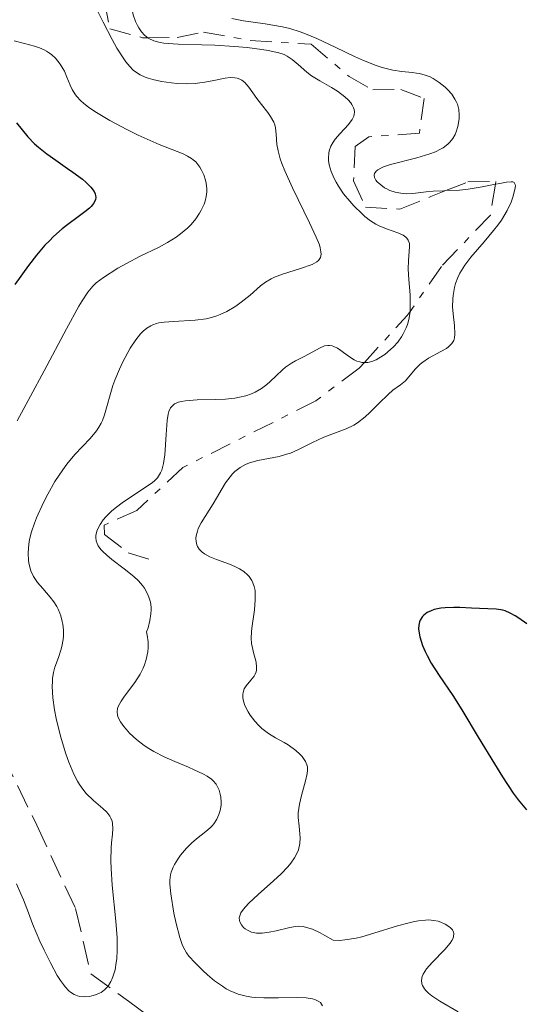
# Model space of a CAD drawing. Units: metres. Extents: x 628939 to 631599, y 4674098 to 4676460.
# Drawn here: x 629689 to 629726, y 4674413 to 4674484 of the extents above; entities that cross this region are included whole.
import ezdxf

# ---------------------------------------------------------------- set-up
doc = ezdxf.new("R2010")
doc.units = ezdxf.units.M
doc.header["$MEASUREMENT"] = 0
doc.linetypes.add('DGN Style 3', pattern=[2.435890702152634, 1.739921930109024, -0.6959687720436097])
doc.linetypes.add('DGN Style 7', pattern=[3.4798438602180486, 1.565929737098122, -0.6959687720436097, 0.5219765790327072, -0.6959687720436097])
for name, color, linetype, lineweight in [('Barranco lineal', 142, 'DGN Style 3', 13), ('Curva de nivel directora', 30, 'Continuous', 30), ('Curva de nivel intermedia', 30, 'Continuous', 0), ('Escarpado', 30, 'DGN Style 7', 0)]:
    doc.layers.add(name, color=color, linetype=linetype, lineweight=lineweight)

msp = doc.modelspace()

# ---------------------------------------------------------------- linework, layer by layer
at = {"layer": 'Barranco lineal', "color": 142, "linetype": 'DGN Style 3', "lineweight": 13}
msp.add_polyline3d([(629672.6200000001, 4674480.859999999, 366.4900000000052), (629680.25, 4674477.039999999, 368.4199999999983), (629684.3099999997, 4674474.25, 369.3500000000058), (629686.1699999999, 4674472.810000001, 370.6199999999953), (629687.0899999999, 4674471.07, 372.1300000000047), (629686.5099999999, 4674465.09, 373.6399999999995), (629686.2800000003, 4674460.74, 376.1499999999942), (629686, 4674455.550000001, 377.2200000000012), (629684.7000000002, 4674452.130000001, 377.929999999993), (629684.4000000004, 4674449.74, 379.6000000000058), (629684.8099999997, 4674445.32, 379.6000000000058), (629686.6399999997, 4674435.029999999, 380.820000000007), (629688.1299999999, 4674430.74, 381.2700000000041), (629690.5999999996, 4674425.67, 381.75), (629693.4299999997, 4674419.59, 383.6600000000035), (629694.5300000003, 4674414.850000001, 383.8899999999995), (629697.29, 4674412.850000001, 385.5599999999977), (629701.2999999998, 4674409.880000001, 385.3000000000029)], dxfattribs=at)
at = {"layer": 'Curva de nivel directora', "color": 30, "linetype": 'Continuous', "lineweight": 30, "flags": 128}
for points, elevation in [([(629689.1300000005, 4674476.77), (629689.9500000008, 4674475.76), (629690.4499999993, 4674475.240000002), (629690.730000001, 4674474.99), (629691.3299999998, 4674474.500000001), (629691.9800000003, 4674474.040000001), (629692.8299999997, 4674473.45), (629693.2299999997, 4674473.170000001), (629693.9200000004, 4674472.660000001), (629694.2099999988, 4674472.42), (629694.5499999986, 4674472.08), (629694.7799999987, 4674471.760000001), (629694.8599999992, 4674471.600000001), (629694.8899999983, 4674471.460000001), (629694.8999999994, 4674471.36), (629694.8700000005, 4674471.170000001), (629694.7299999996, 4674470.890000002), (629694.5700000009, 4674470.690000001), (629694.4300000002, 4674470.560000001), (629694.0999999993, 4674470.280000002), (629693.6199999988, 4674469.920000001), (629692.8699999999, 4674469.369999999), (629692.4599999987, 4674469.050000002), (629691.8300000007, 4674468.5), (629691.5199999999, 4674468.190000001), (629691.2000000002, 4674467.86), (629690.5900000001, 4674467.130000002), (629690.0099999988, 4674466.380000001), (629688.9999999986, 4674465.000000002)], 375), ([(629726.269999998, 4674440.310000001), (629725.7000000003, 4674440.730000002), (629725.4299999998, 4674440.900000002), (629725.0499999998, 4674441.100000001), (629724.699999999, 4674441.250000001), (629724.5299999992, 4674441.300000002), (629724.3700000005, 4674441.34), (629724.0399999997, 4674441.390000002), (629722.8199999991, 4674441.420000001), (629722.2499999992, 4674441.460000001), (629721.3999999998, 4674441.500000001), (629720.9699999985, 4674441.51), (629720.3200000002, 4674441.490000002), (629720.0199999984, 4674441.449999999), (629719.529999999, 4674441.350000001), (629719.3099999998, 4674441.270000001), (629719.0100000004, 4674441.130000002), (629718.769999999, 4674440.939999999), (629718.6699999984, 4674440.840000002), (629718.5099999997, 4674440.590000001), (629718.4499999994, 4674440.45), (629718.4000000001, 4674440.210000001), (629718.389999999, 4674439.949999999), (629718.4099999992, 4674439.770000001), (629718.4800000007, 4674439.370000001), (629718.6799999997, 4674438.730000001), (629718.8699999995, 4674438.289999999), (629719.0100000004, 4674438.000000001), (629719.3099999998, 4674437.439999999), (629719.8799999999, 4674436.550000003), (629720.879999999, 4674435.090000001), (629721.5299999994, 4674434.060000002), (629722.7399999986, 4674432.07), (629723.9199999988, 4674430.119999999), (629724.489999999, 4674429.189999999), (629725.28, 4674427.990000002), (629725.6299999988, 4674427.510000001), (629726.239999999, 4674426.770000001)], 400)]:
    msp.add_lwpolyline(points, dxfattribs=dict(at, elevation=elevation))
at = {"layer": 'Curva de nivel intermedia', "color": 30, "linetype": 'Continuous', "lineweight": 0, "flags": 128}
for points, elevation in [([(629696.1285333909, 4674490.907756438), (629696.3500000001, 4674490.59), (629696.690000002, 4674490.099999998), (629696.8600000021, 4674489.81), (629697.0099999995, 4674489.479999999), (629697.0800000011, 4674489.3), (629697.1700000004, 4674488.999999999), (629697.2300000008, 4674488.659999998), (629697.3200000002, 4674487.91), (629697.4000000006, 4674486.300000001), (629697.4499999998, 4674485.55), (629697.5000000012, 4674485.220000001), (629697.6300000009, 4674484.630000001), (629697.8000000007, 4674484.13), (629697.9300000004, 4674483.849999999), (629698.030000001, 4674483.689999999), (629698.2300000021, 4674483.390000001)], 390), ([(629694.8900000006, 4674485.199999998), (629695.4400000004, 4674484.099999999), (629696.0900000008, 4674482.829999999), (629696.4300000007, 4674482.21), (629696.9300000012, 4674481.42), (629697.0800000011, 4674481.2), (629697.3700000015, 4674480.859999998), (629697.6300000009, 4674480.609999999), (629697.8000000007, 4674480.470000002), (629698.1400000005, 4674480.259999999), (629698.5000000005, 4674480.09), (629698.7000000015, 4674480.02), (629699.0500000002, 4674479.91), (629699.6900000017, 4674479.77), (629700.4100000014, 4674479.67), (629700.8200000006, 4674479.630000001), (629701.4700000009, 4674479.609999998), (629702.1400000014, 4674479.630000001), (629702.4800000011, 4674479.67), (629702.8299999998, 4674479.720000001), (629703.4900000015, 4674479.850000001), (629704.3200000008, 4674480.02), (629704.6900000018, 4674480.06), (629705.0300000015, 4674480.050000001), (629705.1800000013, 4674480.02), (629705.3900000014, 4674479.949999998), (629705.5200000011, 4674479.880000001), (629705.7500000013, 4674479.710000001), (629706.0500000007, 4674479.369999999), (629706.6299999997, 4674478.529999999), (629706.9699999995, 4674478.09), (629707.420000001, 4674477.519999999), (629707.6199999999, 4674477.239999999), (629707.8600000013, 4674476.819999999), (629707.9400000018, 4674476.609999998), (629707.9800000021, 4674476.400000001), (629708.02, 4674475.949999999), (629708.0800000003, 4674475.199999998), (629708.1699999997, 4674474.720000001), (629708.3200000017, 4674474.15), (629708.4300000012, 4674473.819999999), (629708.6500000004, 4674473.279999998), (629709.2100000014, 4674472.050000002), (629710.4600000008, 4674469.499999999), (629710.9500000003, 4674468.439999999), (629711.1700000016, 4674467.9), (629711.2300000021, 4674467.67), (629711.29, 4674467.38), (629711.3000000013, 4674467.220000001), (629711.2499999999, 4674466.96), (629711.1200000001, 4674466.759999999), (629710.9900000006, 4674466.649999999), (629710.6399999997, 4674466.470000001), (629709.7900000003, 4674466.170000001), (629708.4900000016, 4674465.759999999), (629707.9100000005, 4674465.539999999), (629707.6700000013, 4674465.42), (629707.250000001, 4674465.180000001), (629706.8900000012, 4674464.91), (629706.1300000013, 4674464.239999999), (629705.4699999996, 4674463.71), (629705.0800000008, 4674463.430000001), (629704.4300000003, 4674463.039999999), (629703.9600000009, 4674462.82), (629703.7100000005, 4674462.720000001), (629703.3300000007, 4674462.599999999), (629702.9400000017, 4674462.51), (629702.1300000002, 4674462.399999999), (629700.5600000012, 4674462.319999999), (629699.8799999994, 4674462.270000001), (629699.4800000016, 4674462.21), (629699.3099999995, 4674462.160000001), (629699.0600000013, 4674462.069999999), (629698.9000000004, 4674462), (629698.6100000021, 4674461.820000002), (629698.3399999995, 4674461.600000001), (629698.1600000006, 4674461.42)], 385), ([(629704.7900000003, 4674484.350000001), (629705.6600000019, 4674484.189999999), (629707.230000001, 4674483.96), (629708.4800000006, 4674483.75), (629709.0200000014, 4674483.619999998), (629709.7800000013, 4674483.390000001), (629710.1700000003, 4674483.25), (629710.9800000016, 4674482.900000001), (629712.3800000009, 4674482.239999999), (629713.7199999997, 4674481.59), (629714.3800000013, 4674481.300000001), (629715.3100000012, 4674480.930000001), (629715.7400000005, 4674480.8), (629716.5100000014, 4674480.609999999), (629717.1700000009, 4674480.5), (629717.9300000007, 4674480.42), (629718.2500000005, 4674480.38), (629718.4699999995, 4674480.349999999), (629718.8700000017, 4674480.239999998), (629719.2300000016, 4674480.109999999), (629719.4500000007, 4674479.99), (629719.8799999999, 4674479.710000001), (629720.3200000002, 4674479.369999999), (629720.5199999991, 4674479.17), (629720.8099999997, 4674478.849999999), (629721.0399999999, 4674478.5), (629721.1400000005, 4674478.319999998), (629721.2200000009, 4674478.130000001), (629721.3200000017, 4674477.74), (629721.3500000006, 4674477.34), (629721.3399999995, 4674477.060000001), (629721.25, 4674476.499999999), (629721.1300000015, 4674476.109999998), (629721.0500000011, 4674475.909999999), (629720.8900000001, 4674475.63), (629720.6599999999, 4674475.349999998), (629720.5199999991, 4674475.21), (629720.1799999994, 4674474.960000002), (629719.9800000006, 4674474.84), (629719.6200000006, 4674474.66), (629719.2100000017, 4674474.51), (629718.2599999993, 4674474.230000001), (629716.3500000006, 4674473.739999999), (629715.85, 4674473.569999999), (629715.6500000008, 4674473.48), (629715.4200000007, 4674473.350000001), (629715.3100000012, 4674473.259999998), (629715.1799999992, 4674473.07), (629715.1600000013, 4674472.970000001), (629715.1799999992, 4674472.78), (629715.290000001, 4674472.59), (629715.3899999994, 4674472.470000001), (629715.6399999997, 4674472.25), (629715.9200000013, 4674472.050000002), (629716.0700000012, 4674471.96), (629716.3100000003, 4674471.850000001), (629716.6900000002, 4674471.720000001), (629717.0900000003, 4674471.640000001), (629717.3000000005, 4674471.619999997), (629717.5199999996, 4674471.609999998), (629717.9800000022, 4674471.630000001), (629718.9500000001, 4674471.75), (629719.4500000007, 4674471.800000001), (629720.2300000008, 4674471.83), (629720.382020298, 4674471.836726563)], 395.0000000000001), ([(629688.9600000007, 4674482.74), (629689.7000000004, 4674482.539999999), (629690.4300000013, 4674482.349999999), (629690.8000000002, 4674482.230000001), (629691.1399999999, 4674482.080000001), (629691.3099999998, 4674481.989999999), (629691.54, 4674481.84), (629691.690000002, 4674481.720000001), (629691.9600000002, 4674481.470000001), (629692.2999999999, 4674481.039999999), (629692.5000000012, 4674480.730000001), (629692.6100000006, 4674480.519999999), (629692.8000000007, 4674480.100000001), (629693.0300000008, 4674479.499999999), (629693.1700000018, 4674479.189999999), (629693.3700000006, 4674478.88), (629693.4900000013, 4674478.71), (629693.810000001, 4674478.369999998), (629694.0200000011, 4674478.180000001), (629694.3800000009, 4674477.9), (629694.8300000002, 4674477.59), (629695.920000001, 4674476.939999999), (629697.1500000004, 4674476.289999999), (629697.9800000018, 4674475.88), (629699.5000000016, 4674475.199999998), (629700.3800000001, 4674474.84), (629701.2499999997, 4674474.499999999), (629701.5800000004, 4674474.349999999), (629701.8600000021, 4674474.179999999), (629701.9900000016, 4674474.079999999), (629702.1700000005, 4674473.92), (629702.47, 4674473.550000001), (629702.5999999996, 4674473.33), (629702.7699999996, 4674472.979999999), (629702.8900000004, 4674472.59), (629702.9400000017, 4674472.38), (629702.9800000018, 4674471.96), (629702.9800000018, 4674471.74), (629702.9400000017, 4674471.41), (629702.8600000012, 4674471.07), (629702.7800000008, 4674470.849999999), (629702.5800000017, 4674470.410000001), (629702.4500000001, 4674470.199999998), (629702.1700000005, 4674469.779999998), (629701.8300000008, 4674469.38), (629701.5900000016, 4674469.13), (629701.0700000008, 4674468.679999999), (629700.7600000001, 4674468.449999998), (629700.1299999999, 4674468.050000001), (629699.4700000006, 4674467.699999999), (629698.1200000005, 4674467.060000001), (629697.1300000001, 4674466.539999999), (629696.510000001, 4674466.189999999), (629695.4600000004, 4674465.520000001), (629694.9199999997, 4674465.119999998), (629694.6800000004, 4674464.890000001), (629694.3200000006, 4674464.449999999), (629693.9000000004, 4674463.819999999), (629693.6600000013, 4674463.42), (629692.7699999993, 4674461.779999998), (629691.1500000011, 4674458.73), (629690.150000002, 4674456.880000001), (629689.1700000007, 4674455.08)], 380.0000000000001), ([(629698.2300000021, 4674483.390000001), (629698.44, 4674483.149999999), (629698.5600000008, 4674483.039999999), (629698.6701694902, 4674482.962881357)], 390), ([(629698.6701694902, 4674482.962881357), (629698.7599999997, 4674482.900000001), (629699.1200000017, 4674482.730000001), (629699.5800000001, 4674482.609999998), (629699.8600000015, 4674482.57), (629700.17, 4674482.539999999), (629700.8899999999, 4674482.489999999), (629702.6100000008, 4674482.449999999), (629703.5600000008, 4674482.42), (629704.9900000013, 4674482.329999999), (629705.9099999999, 4674482.239999999), (629706.9900000019, 4674482.109999999), (629707.4400000012, 4674482.039999999), (629708.2300000001, 4674481.859999999), (629708.6100000001, 4674481.73), (629708.8200000002, 4674481.630000002), (629709.2000000002, 4674481.37), (629709.6200000005, 4674481.01), (629710.2500000007, 4674480.46), (629710.6100000006, 4674480.189999999), (629711.2000000007, 4674479.83), (629712.05, 4674479.350000001), (629712.4800000014, 4674479.079999999), (629713.02, 4674478.67), (629713.2600000014, 4674478.449999998), (629713.4600000004, 4674478.220000001), (629713.5400000009, 4674478.100000001), (629713.6600000015, 4674477.859999998), (629713.7000000018, 4674477.74), (629713.7199999997, 4674477.560000001), (629713.7000000018, 4674477.369999999), (629713.6700000005, 4674477.25), (629713.5499999998, 4674477), (629713.2999999995, 4674476.649999999), (629712.6800000004, 4674475.980000001), (629712.3200000006, 4674475.569999999), (629712.1700000007, 4674475.369999998), (629712.0000000009, 4674475.069999998), (629711.8800000001, 4674474.74), (629711.850000001, 4674474.56), (629711.8300000011, 4674474.210000001), (629711.8399999999, 4674474.019999999), (629711.8900000014, 4674473.720000001), (629712.0299999999, 4674473.23), (629712.2500000012, 4674472.710000001), (629712.3899999999, 4674472.439999998), (629712.5599999997, 4674472.17), (629712.9400000018, 4674471.609999998), (629713.3799999999, 4674471.07), (629713.6799999995, 4674470.730000001), (629714.2800000008, 4674470.140000001), (629714.4900000008, 4674469.949999998), (629714.890000001, 4674469.640000001), (629715.2799999998, 4674469.4), (629715.5300000003, 4674469.269999999), (629716.0599999999, 4674469.05), (629716.8900000014, 4674468.759999999), (629717.2600000004, 4674468.59), (629717.4600000014, 4674468.449999998), (629717.5399999997, 4674468.369999997), (629717.6300000013, 4674468.24), (629717.6900000017, 4674468.100000001), (629717.7200000007, 4674467.99), (629717.7300000018, 4674467.739999999), (629717.6500000014, 4674466.759999999), (629717.6300000013, 4674466.119999999), (629717.6800000004, 4674465.359999999), (629717.7699999998, 4674464.26), (629717.7899999999, 4674463.689999999), (629717.780000001, 4674463.130000001), (629717.7696162044, 4674463.036545839)], 390), ([(629720.382020298, 4674471.836726563), (629721.3600000017, 4674471.880000002), (629721.99, 4674471.939999999), (629723.0200000004, 4674472.109999999), (629723.9854808948, 4674472.298570486)], 395.0000000000001), ([(629723.9854808948, 4674472.298570486), (629724.300000001, 4674472.359999999), (629724.7900000005, 4674472.449999999), (629725.1300000004, 4674472.480000001), (629725.2500000009, 4674472.470000001), (629725.3600000006, 4674472.429999999), (629725.4299999998, 4674472.279999999), (629725.440000001, 4674472.179999999), (629725.4000000008, 4674471.92), (629725.2500000009, 4674471.350000001), (629725.1200000013, 4674470.989999999), (629724.8399999997, 4674470.38)], 395.0000000000001), ([(629724.8399999997, 4674470.38), (629724.4199999995, 4674469.689999999), (629724.1600000003, 4674469.32), (629723.8499999995, 4674468.929999999), (629723.1600000011, 4674468.119999999), (629722.2000000001, 4674466.990000002), (629721.7599999997, 4674466.4), (629721.400000002, 4674465.819999999), (629721.2600000012, 4674465.520000001), (629721.0900000012, 4674465.08), (629720.9999999997, 4674464.779999998), (629720.9000000014, 4674464.21), (629720.8800000012, 4674463.929999999), (629720.87, 4674463.390000001), (629720.9000000014, 4674462.880000001), (629720.9999999997, 4674462.009999999), (629721.030000001, 4674461.380000001), (629721.0100000009, 4674461.13), (629720.9500000007, 4674460.92), (629720.8200000009, 4674460.699999999), (629720.5800000017, 4674460.46), (629720.4200000007, 4674460.350000001), (629720.0200000008, 4674460.130000001), (629719.1199999999, 4674459.640000001), (629718.7000000019, 4674459.36), (629718.5099999997, 4674459.199999999), (629718.1800000012, 4674458.88), (629717.6600000004, 4674458.249999999), (629717.4300000002, 4674457.99), (629717.0800000014, 4674457.699999999), (629716.5200000004, 4674457.310000001), (629716.1700000018, 4674457.009999999), (629715.5200000012, 4674456.359999998), (629714.8500000007, 4674455.689999999), (629714.4999999999, 4674455.369999998), (629713.9500000001, 4674454.939999999), (629713.6799999995, 4674454.769999999), (629713.1299999997, 4674454.500000001), (629711.4900000012, 4674453.899999999), (629710.6799999998, 4674453.509999998), (629709.6000000003, 4674452.970000001), (629709.0599999994, 4674452.739999999), (629708.7900000011, 4674452.65), (629708.2500000002, 4674452.5), (629706.6900000002, 4674452.199999998), (629706.0799999998, 4674452.02), (629705.8000000005, 4674451.899999999), (629705.4000000004, 4674451.680000001), (629705.0200000004, 4674451.4), (629704.8500000006, 4674451.220000001), (629704.6800000007, 4674451.019999999), (629704.35, 4674450.569999999), (629703.4400000002, 4674449.039999999), (629702.5700000006, 4674447.67), (629702.3600000006, 4674447.259999999), (629702.2900000013, 4674447.06), (629702.2100000008, 4674446.710000001), (629702.1900000006, 4674446.539999999), (629702.2100000008, 4674446.3), (629702.2599999999, 4674446.060000001), (629702.3100000013, 4674445.949999999), (629702.4299999998, 4674445.75), (629702.5100000004, 4674445.649999999), (629702.6500000011, 4674445.52), (629702.820000001, 4674445.399999999), (629703.2099999998, 4674445.189999999), (629703.6800000014, 4674444.999999999), (629704.360000001, 4674444.749999999), (629704.7000000008, 4674444.619999999), (629705.1600000013, 4674444.42), (629705.3700000013, 4674444.310000001), (629705.6700000009, 4674444.109999999), (629705.9400000012, 4674443.880000002), (629706.0599999997, 4674443.759999999), (629706.2600000009, 4674443.460000001), (629706.3400000014, 4674443.3), (629706.4300000007, 4674443.029999999), (629706.4900000012, 4674442.730000001), (629706.5100000012, 4674442.509999999), (629706.5100000012, 4674442.06), (629706.4500000009, 4674441.34), (629706.2600000009, 4674440.01), (629706.2300000018, 4674439.739999999), (629706.2100000017, 4674439.279999999), (629706.2300000018, 4674438.890000001), (629706.2699999998, 4674438.67), (629706.3800000015, 4674438.230000001), (629706.5600000004, 4674437.52), (629706.6000000007, 4674437.17), (629706.5899999995, 4674436.939999999), (629706.5600000004, 4674436.829999999), (629706.5100000012, 4674436.659999999), (629706.4199999997, 4674436.51), (629706.1900000017, 4674436.219999999), (629705.8499999996, 4674435.810000001), (629705.7100000011, 4674435.58), (629705.6200000016, 4674435.32), (629705.5999999993, 4674435.180000001), (629705.5999999993, 4674434.960000001), (629705.6300000006, 4674434.789999999), (629705.7300000011, 4674434.449999999)], 395.0000000000001), ([(629717.7696162044, 4674463.036545839), (629717.7499999999, 4674462.859999998), (629717.6900000017, 4674462.46), (629717.5900000011, 4674462.09), (629717.5000000016, 4674461.850000001), (629717.2800000004, 4674461.409999999), (629717.1600000019, 4674461.199999999), (629716.8800000002, 4674460.810000001), (629716.5700000018, 4674460.470000001), (629716.3600000017, 4674460.27), (629715.9300000003, 4674459.91), (629715.51, 4674459.640000001), (629715.2999999999, 4674459.53), (629715.0000000005, 4674459.409999999), (629714.7000000009, 4674459.34), (629714.5600000002, 4674459.329999999), (629714.4474536418, 4674459.333880907)], 390), ([(629698.1600000006, 4674461.42), (629697.8099999997, 4674460.980000001), (629697.4100000019, 4674460.359999999), (629696.8700000009, 4674459.369999999), (629696.6200000006, 4674458.849999998), (629696.2899999998, 4674458.05), (629696.14, 4674457.65), (629695.530000002, 4674455.529999999), (629695.38, 4674455.12), (629695.2800000017, 4674454.92), (629695.1200000008, 4674454.63), (629694.9400000019, 4674454.349999999), (629694.4800000016, 4674453.81), (629693.3700000006, 4674452.640000001), (629692.7800000005, 4674451.930000001), (629692.49, 4674451.529999998), (629691.9300000012, 4674450.660000001), (629691.4100000004, 4674449.74), (629691.0999999996, 4674449.140000001), (629690.5800000011, 4674448.019999999), (629690.4400000003, 4674447.649999999), (629690.2200000013, 4674446.999999999), (629690.0700000015, 4674446.439999999), (629690.02, 4674446.109999999), (629689.9700000009, 4674445.49), (629689.990000001, 4674444.9), (629690.0400000003, 4674444.619999999), (629690.1600000008, 4674444.179999999), (629690.3600000021, 4674443.749999999), (629690.5000000007, 4674443.539999999), (629690.6600000015, 4674443.32), (629691.0400000016, 4674442.88), (629691.5800000002, 4674442.259999999), (629691.8399999995, 4674441.92), (629692.0600000008, 4674441.57), (629692.1600000013, 4674441.38), (629692.290000001, 4674441.09), (629692.3600000005, 4674440.899999999), (629692.4600000009, 4674440.49), (629692.5000000012, 4674440.279999998), (629692.5400000013, 4674439.859999998), (629692.5400000013, 4674439.449999999), (629692.5200000012, 4674439.179999999), (629692.4299999997, 4674438.66), (629692.3600000005, 4674438.390000001), (629692.1800000014, 4674437.869999999), (629691.9300000012, 4674437.16), (629691.8300000007, 4674436.769999999), (629691.7600000014, 4674436.349999999), (629691.7400000012, 4674436.119999998), (629691.7300000022, 4674435.75), (629691.7700000004, 4674434.939999999), (629691.9000000021, 4674434.050000001), (629692.0200000005, 4674433.430000001), (629692.3400000002, 4674432.140000001), (629692.7100000012, 4674430.859999999), (629692.9300000003, 4674430.249999999), (629693.2900000003, 4674429.38), (629693.5700000017, 4674428.859999998), (629693.7200000016, 4674428.619999999), (629693.9600000007, 4674428.279999999), (629694.2100000011, 4674427.980000001), (629694.7400000008, 4674427.459999999), (629695.4100000013, 4674426.880000001), (629695.7000000018, 4674426.609999998), (629695.920000001, 4674426.330000001), (629696.0000000015, 4674426.179999999), (629696.0799999996, 4674425.949999998), (629696.110000001, 4674425.79), (629696.130000001, 4674425.430000001), (629696.110000001, 4674425.019999999), (629696.0500000005, 4674424.390000001), (629696.0199999993, 4674424.02), (629695.9900000002, 4674423.069999999), (629696.0100000004, 4674422.509999999), (629696.0999999997, 4674421.289999999), (629696.3600000013, 4674418.680000001), (629696.4500000007, 4674417.460000002), (629696.4599999996, 4674416.909999999), (629696.4599999996, 4674416.569999999), (629696.4200000016, 4674415.949999998), (629696.3900000004, 4674415.66), (629696.300000001, 4674415.15), (629696.1700000013, 4674414.699999999), (629696.0700000008, 4674414.439999999), (629696.0000000015, 4674414.279999998), (629695.8200000003, 4674413.999999999), (629695.6600000017, 4674413.81), (629695.540000001, 4674413.689999999), (629695.2900000006, 4674413.499999999), (629695.160000001, 4674413.430000001), (629694.8900000006, 4674413.310000001), (629694.6100000012, 4674413.239999999), (629694.4300000002, 4674413.199999999), (629694.0700000002, 4674413.179999999), (629693.7300000006, 4674413.21), (629693.5600000005, 4674413.25), (629693.3200000015, 4674413.349999999), (629693.0700000012, 4674413.51), (629692.9400000015, 4674413.609999998), (629692.6799999999, 4674413.890000001)], 385), ([(629714.4474536418, 4674459.333880907), (629714.2699999996, 4674459.34), (629714.1199999999, 4674459.369999999), (629713.9100000019, 4674459.430000001), (629713.7000000018, 4674459.53), (629713.2800000017, 4674459.800000001), (629712.7400000007, 4674460.199999998), (629712.4800000014, 4674460.369999998), (629712.2199999999, 4674460.5), (629712.0999999992, 4674460.539999999), (629711.9100000014, 4674460.569999999), (629711.7900000007, 4674460.569999999), (629711.5400000004, 4674460.529999999), (629711.1800000005, 4674460.380000002), (629710.4200000007, 4674459.960000001)], 390), ([(629710.4200000007, 4674459.960000001), (629710.0100000015, 4674459.749999999), (629709.4400000017, 4674459.460000001), (629709.150000001, 4674459.289999999), (629708.7000000017, 4674458.989999999), (629708.4800000006, 4674458.800000001), (629708.02, 4674458.37), (629707.5900000008, 4674457.949999999), (629707.3499999995, 4674457.739999999), (629706.9500000017, 4674457.440000001), (629706.4900000012, 4674457.17), (629706.2400000008, 4674457.050000001), (629705.8200000006, 4674456.91), (629705.3600000001, 4674456.800000001), (629705.0300000015, 4674456.74), (629704.3400000009, 4674456.67), (629703.6300000001, 4674456.640000001), (629702.28, 4674456.609999998), (629701.4400000018, 4674456.550000001), (629701.110000001, 4674456.499999999), (629700.9299999999, 4674456.45), (629700.6300000005, 4674456.310000001), (629700.520000001, 4674456.230000001), (629700.3399999999, 4674456.029999999), (629700.2200000014, 4674455.769999998), (629700.1600000011, 4674455.569999999), (629700.0899999996, 4674455.100000001), (629700.0200000004, 4674454.08), (629699.9199999997, 4674452.619999998), (629699.8300000003, 4674451.99), (629699.7000000007, 4674451.49), (629699.6100000013, 4674451.289999999), (629699.5399999997, 4674451.17), (629699.380000001, 4674450.940000001), (629699.1799999998, 4674450.73), (629699.0200000012, 4674450.600000001), (629698.6500000001, 4674450.320000002), (629696.92, 4674449.189999999), (629696.320000001, 4674448.74), (629696.0500000005, 4674448.510000001), (629695.6200000015, 4674448.09), (629695.4400000004, 4674447.869999999), (629695.2100000002, 4674447.539999999), (629695.0400000003, 4674447.220000001), (629694.9800000022, 4674447.06), (629694.9100000006, 4674446.74), (629694.9000000017, 4674446.590000001), (629694.9199999997, 4674446.359999998), (629695, 4674446.15), (629695.0700000017, 4674446), (629695.2700000005, 4674445.720000001), (629695.4000000001, 4674445.58), (629695.7000000018, 4674445.300000001), (629696.0700000008, 4674444.999999999), (629696.9700000016, 4674444.319999999), (629697.6599999999, 4674443.77), (629697.9999999997, 4674443.449999998), (629698.3000000014, 4674443.099999999), (629698.44, 4674442.909999999), (629698.6700000003, 4674442.489999999), (629698.7700000008, 4674442.259999999), (629698.8700000015, 4674441.880000001), (629698.9200000007, 4674441.519999999), (629698.9200000007, 4674441.329999999), (629698.9100000015, 4674441.029999999), (629698.8400000001, 4674440.550000001), (629698.7000000015, 4674440.019999999), (629698.600000001, 4674439.739999999), (629698.6500000001, 4674439.489999999), (629698.7000000015, 4674439.009999999), (629698.7100000004, 4674438.56), (629698.6800000013, 4674438.269999999), (629698.5700000019, 4674437.720000002), (629698.4500000011, 4674437.34), (629698.3500000006, 4674437.100000001), (629698.1200000005, 4674436.65), (629697.7400000005, 4674436.039999999), (629697.0000000005, 4674435.059999999), (629696.7400000013, 4674434.679999999), (629696.6400000007, 4674434.519999999), (629696.5300000012, 4674434.289999999), (629696.4800000021, 4674434.149999999), (629696.4500000007, 4674433.899999999), (629696.4700000008, 4674433.66), (629696.52, 4674433.51), (629696.690000002, 4674433.189999999), (629696.9400000002, 4674432.84), (629697.1000000011, 4674432.649999999), (629697.3600000005, 4674432.350000001), (629697.85, 4674431.9), (629698.4300000012, 4674431.449999999), (629698.7599999997, 4674431.239999999), (629699.1200000017, 4674431.029999999), (629699.8799999994, 4674430.640000001), (629700.6600000019, 4674430.289999999), (629701.640000001, 4674429.88), (629702.07, 4674429.699999999), (629702.7500000016, 4674429.38), (629703.0100000009, 4674429.23), (629703.3200000017, 4674429.009999999), (629703.4400000002, 4674428.899999999)], 390), ([(629705.7300000011, 4674434.449999999), (629705.8000000005, 4674434.279999999), (629705.9800000016, 4674433.92), (629706.1300000013, 4674433.680000001), (629706.4700000011, 4674433.230000001), (629706.7599999993, 4674432.92), (629706.9900000019, 4674432.71), (629707.4800000013, 4674432.34), (629707.9700000008, 4674432.029999998), (629708.6000000011, 4674431.670000001), (629708.9000000006, 4674431.500000001), (629709.4600000017, 4674431.09), (629709.7600000012, 4674430.819999999), (629709.9199999999, 4674430.649999999), (629710.1600000013, 4674430.300000001), (629710.2700000008, 4674430.05), (629710.2999999998, 4674429.920000001), (629710.310000001, 4674429.640000001), (629710.290000001, 4674429.42), (629710.1700000003, 4674428.899999999), (629709.8600000017, 4674427.819999999), (629709.7200000009, 4674427.189999999), (629709.6400000005, 4674426.55), (629709.6300000015, 4674426.230000001), (629709.6900000019, 4674425.600000001), (629709.75, 4674425.039999999), (629709.7700000001, 4674424.75), (629709.75, 4674424.319999999), (629709.6500000017, 4674423.87), (629709.5600000002, 4674423.640000001), (629709.37, 4674423.279999999), (629709.0999999996, 4674422.899999999), (629708.8800000006, 4674422.640000001), (629708.3900000011, 4674422.119999999), (629707.8400000011, 4674421.61), (629706.7200000014, 4674420.630000001), (629706.0399999997, 4674419.989999999), (629705.7900000014, 4674419.720000002), (629705.6500000008, 4674419.560000001), (629705.4600000007, 4674419.279999998), (629705.4000000004, 4674419.149999999), (629705.3400000001, 4674418.930000001), (629705.3500000011, 4674418.730000001), (629705.3800000002, 4674418.619999999), (629705.5000000009, 4674418.409999999), (629705.6600000019, 4674418.219999999), (629705.7600000004, 4674418.13), (629705.9300000002, 4674418.019999998), (629706.2300000018, 4674417.890000001), (629706.5899999995, 4674417.810000001), (629706.7999999997, 4674417.800000002), (629707.0200000008, 4674417.810000001), (629707.5100000004, 4674417.869999998), (629708.02, 4674417.980000001), (629709.0300000003, 4674418.219999999), (629709.4400000017, 4674418.3), (629709.6500000017, 4674418.319999999), (629710.0000000005, 4674418.289999999), (629710.4100000015, 4674418.179999999), (629710.6599999998, 4674418.09), (629711.240000001, 4674417.83), (629711.5800000007, 4674417.640000001), (629712.1700000007, 4674417.300000001), (629712.6700000013, 4674417.279999998), (629713.0300000012, 4674417.31), (629713.8400000005, 4674417.449999998), (629714.2600000006, 4674417.550000001), (629715.1400000014, 4674417.800000002), (629716.8500000011, 4674418.329999999), (629717.6, 4674418.539999999), (629718.0899999995, 4674418.659999999), (629718.38, 4674418.710000001), (629718.9000000008, 4674418.76), (629719.1199999999, 4674418.77), (629719.510000001, 4674418.74), (629719.8300000007, 4674418.669999998), (629720.0099999995, 4674418.609999998), (629720.3300000014, 4674418.460000001), (629720.5999999996, 4674418.289999999), (629720.7100000014, 4674418.189999998), (629720.85, 4674418.039999999), (629720.9300000004, 4674417.869999998), (629720.9500000007, 4674417.77), (629720.9400000017, 4674417.569999998), (629720.9000000014, 4674417.449999998), (629720.8200000009, 4674417.27), (629720.6800000002, 4674417.07), (629720.3, 4674416.63), (629719.3700000002, 4674415.680000001), (629718.9700000002, 4674415.210000001), (629718.730000001, 4674414.830000001), (629718.6600000017, 4674414.649999999), (629718.6100000005, 4674414.390000001), (629718.6300000004, 4674414.130000001), (629718.6700000007, 4674414.010000001), (629718.8200000004, 4674413.76), (629718.920000001, 4674413.630000001), (629719.110000001, 4674413.439999999), (629719.3500000001, 4674413.25), (629719.9300000012, 4674412.859999999), (629721.2700000001, 4674412.079999999)], 395.0000000000001), ([(629703.4400000002, 4674428.899999999), (629703.6500000001, 4674428.640000001), (629703.8100000012, 4674428.359999998), (629703.8700000015, 4674428.220000001), (629703.9600000009, 4674427.92), (629704.0000000012, 4674427.689999999), (629704.0300000003, 4674427.33), (629704.0200000012, 4674427.140000001), (629703.9699999999, 4674426.82), (629703.9299999997, 4674426.659999999), (629703.8600000005, 4674426.429999999), (629703.7000000017, 4674426.09), (629703.4900000015, 4674425.77), (629703.3600000018, 4674425.619999997), (629703.2300000022, 4674425.470000001), (629702.9200000016, 4674425.210000001), (629702.230000001, 4674424.659999999), (629701.870000001, 4674424.349999998), (629701.5100000012, 4674423.99), (629701.0700000008, 4674423.470000001), (629700.8800000009, 4674423.199999999), (629700.6300000005, 4674422.810000001), (629700.5299999999, 4674422.609999999), (629700.3800000001, 4674422.24), (629700.3300000011, 4674422.06), (629700.2800000019, 4674421.67), (629700.2800000019, 4674421.38), (629700.350000001, 4674420.66), (629700.5900000002, 4674419.25), (629700.7500000012, 4674418.499999999), (629701.0100000005, 4674417.499999999), (629701.1900000015, 4674416.980000001), (629701.2899999998, 4674416.76), (629701.5100000012, 4674416.369999998), (629701.680000001, 4674416.140000001), (629702.1200000013, 4674415.650000001), (629702.6900000013, 4674415.079999999), (629703.0199999999, 4674414.779999999), (629703.5499999997, 4674414.34), (629704.1100000007, 4674413.939999999), (629704.4000000012, 4674413.76), (629704.6800000007, 4674413.619999999), (629705.2599999995, 4674413.38), (629705.8499999996, 4674413.230000001), (629706.2600000009, 4674413.159999999), (629706.5400000003, 4674413.13), (629707.1300000004, 4674413.099999999), (629708.200000001, 4674413.109999999), (629709.6000000003, 4674413.13), (629710.2100000004, 4674413.099999999), (629710.6599999998, 4674413.029999999), (629710.8499999997, 4674412.98), (629711.0800000001, 4674412.869999998), (629711.2600000009, 4674412.75), (629711.4100000008, 4674412.509999998)], 390), ([(629692.6799999999, 4674413.890000001), (629692.5400000013, 4674414.06), (629692.3300000012, 4674414.359999999), (629692.100000001, 4674414.730000001), (629691.6200000005, 4674415.589999998), (629691.1399999999, 4674416.560000001), (629690.8300000015, 4674417.220000001), (629690.2999999995, 4674418.480000001), (629689.990000001, 4674419.289999997), (629689.6400000001, 4674420.230000001), (629689.4500000001, 4674420.680000001), (629689.1200000015, 4674421.390000001)], 385)]:
    msp.add_lwpolyline(points, dxfattribs=dict(at, elevation=elevation))
at = {"layer": 'Escarpado', "color": 30, "linetype": 'DGN Style 7', "lineweight": 0, "extrusion": (0.7090390900273177, -0.664667893782711, 0.2355422675183548), "elevation": -2660378.310804523, "flags": 128}
msp.add_lwpolyline([(3841000.175838633, 645177.6474903463), (3840999.830264925, 645177.4337773398), (3840995.20243861, 645177.186623444)], dxfattribs=at)
at = {"layer": 'Escarpado', "color": 30, "linetype": 'DGN Style 7', "lineweight": 0}
for points in [[(629696.1285333909, 4674490.907756438, 392.7709999999933), (629696.1700000013, 4674488.369999998, 392.9700000000013), (629695.540000001, 4674485.63, 392.9700000000013), (629695.920000001, 4674483.599999999, 393.4499999999971), (629698.3100000003, 4674482.960000001, 393.2100000000063), (629698.6701694902, 4674482.962881357, 393.2388000000066)], [(629698.6701694902, 4674482.962881357, 393.2388000000066), (629700.8099999994, 4674482.98, 393.4100000000035), (629702.7300000016, 4674483.369999998, 393.9199999999984), (629706.1400000001, 4674482.749999999, 394.1600000000036), (629710.5700000003, 4674482.489999999, 394.6399999999995), (629713.3399999997, 4674480.149999999, 394.3999999999942), (629715.0600000008, 4674479.159999999, 394.6399999999995), (629717.0999999993, 4674479.199999999, 394.3999999999942), (629718.8099999992, 4674478.539999999, 394.8800000000047), (629718.4500000017, 4674476.01, 395.1100000000007), (629714.7800000014, 4674475.750000001, 395.1100000000007), (629713.7700000011, 4674475.050000001, 395.1100000000007), (629713.6600000015, 4674472.55, 395.1100000000007), (629714.5199999999, 4674470.63, 395.1100000000007), (629717.0400000013, 4674470.489999999, 395.3099999999977), (629719.2800000008, 4674471.400000001, 395.3500000000059), (629720.382020298, 4674471.836726563, 395.1582000000054)], [(629723.9854808948, 4674472.298570486, 395.147100000002), (629723.6200000015, 4674470.06, 395.5399999999937), (629720.0499999997, 4674466.31, 395.8300000000018), (629717.7696162044, 4674463.036545839, 393.457699999999)], [(629720.382020298, 4674471.836726563, 395.1582000000054), (629721.980000001, 4674472.470000001, 394.8800000000047), (629724.0199999994, 4674472.51, 395.1100000000007), (629723.9854808948, 4674472.298570486, 395.147100000002)], [(629714.4474536418, 4674459.333880907, 393.0097999999999), (629714.0599999995, 4674458.910000001, 392.9799999999959), (629710.91, 4674456.529999998, 392.9700000000013), (629701.2300000017, 4674451.689999999, 392.9700000000013), (629697.8800000012, 4674448.56, 392.7299999999959), (629695.5200000008, 4674447.5, 392.7299999999959), (629695.530000002, 4674446.82, 392.7299999999959), (629697.2599999999, 4674445.49, 393.2100000000063), (629699.3099999995, 4674444.84, 393.2100000000063)]]:
    msp.add_polyline3d(points, dxfattribs=at)

doc.saveas('drawing.dxf')
